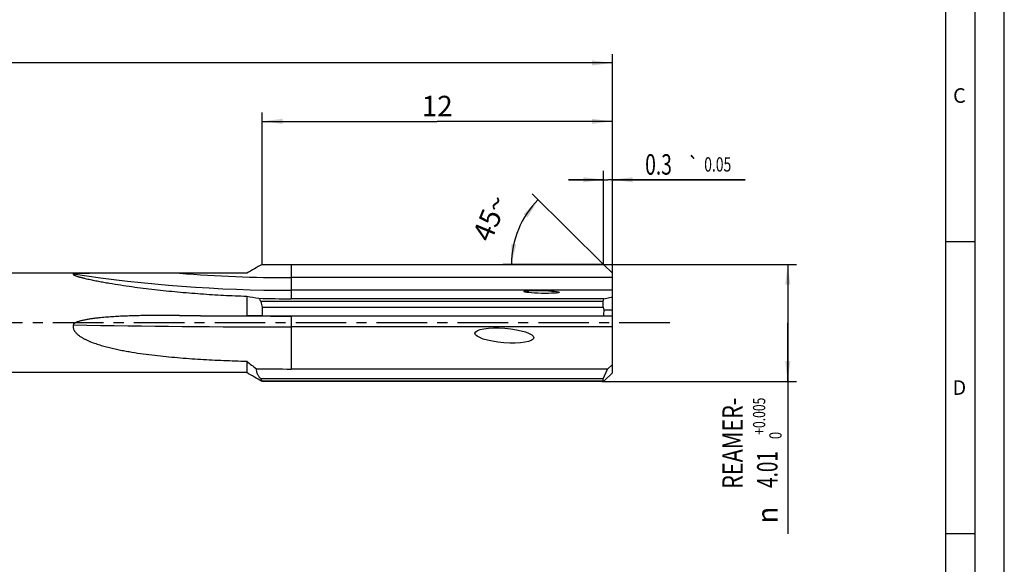
# Model space of a CAD drawing. Units: millimetres. Extents: x 0 to 420, y 0 to 297.
# Drawn here: x 251 to 420, y 93 to 186 of the extents above; entities that cross this region are included whole.
import ezdxf
from ezdxf.enums import TextEntityAlignment as Align

# ---------------------------------------------------------------- set-up
doc = ezdxf.new("R2010")
doc.units = ezdxf.units.MM
doc.header["$LTSCALE"] = 23.1
doc.linetypes.add('CENTER', pattern=[0.6, 0.375, -0.075, 0.075, -0.075])
doc.layers.get('0').update_dxf_attribs({"linetype": 'CONTINUOUS'})
for name, color, linetype in [('608016480-000-00-ED1_FORMAT', 7, 'CONTINUOUS'), ('608016480-000_AXIS', 7, 'CONTINUOUS'), ('608016480-000_CL', 7, 'CONTINUOUS'), ('608016480-000_DIM', 7, 'CONTINUOUS')]:
    doc.layers.add(name, color=color, linetype=linetype)
doc.styles.get("Standard").update_dxf_attribs({"font": 'TXT.SHX', "width": 0.7})
doc.styles.add('TEXTSTYLE_2', font='gdt', dxfattribs={"width": 0.7})
doc.styles.add('TEXTSTYLE_3', font='TXT.SHX', dxfattribs={"width": 0.6})
doc.dimstyles.new('DIMSTYLE_1', dxfattribs={"dimtxt": 3.5, "dimasz": 3.5, "dimexe": 1.5, "dimexo": 0, "dimgap": 0.875, "dimtad": 1, "dimdec": 3, "dimlfac": 0.2, "dimdsep": 46, "dimtxsty": 'STANDARD', "dimblk": '_FILLED', "dimblk1": '_FILLED', "dimblk2": '_FILLED', "dimcen": 0.09, "dimclrt": 2, "dimadec": 3, "dimazin": 2, "dimtp": 0.15, "dimtm": 0.15, "dimtfac": 1, "dimtdec": 3, "dimtofl": 0, "dimtmove": 0, "dimatfit": 3, "dimldrblk": '_FILLED', "dimfxl": 1, "dimtolj": 1, "dimarcsym": 0})
doc.dimstyles.new('DIMSTYLE_3', dxfattribs={"dimtxt": 3.5, "dimasz": 3.5, "dimexe": 1.5, "dimexo": 0, "dimgap": 0.875, "dimtad": 1, "dimdec": 3, "dimlfac": 0.2, "dimdsep": 46, "dimtxsty": 'STANDARD', "dimblk": '_FILLED', "dimblk1": '_FILLED', "dimblk2": '_FILLED', "dimcen": 0.09, "dimclrt": 2, "dimadec": 3, "dimazin": 2, "dimtp": 0.1, "dimtm": 0.1, "dimtfac": 1, "dimtdec": 3, "dimtofl": 0, "dimtmove": 0, "dimatfit": 3, "dimldrblk": '_FILLED', "dimfxl": 1, "dimtolj": 1, "dimarcsym": 0})
doc.dimstyles.new('DIMSTYLE_7', dxfattribs={"dimtxt": 3.5, "dimasz": 3.5, "dimexe": 1.5, "dimexo": 0, "dimgap": 0.875, "dimtad": 1, "dimdec": 3, "dimlfac": 0.2, "dimdsep": 46, "dimtxsty": 'STANDARD', "dimblk": '_FILLED', "dimblk1": '_FILLED', "dimblk2": '_FILLED', "dimcen": 0.09, "dimclrt": 2, "dimadec": 3, "dimazin": 2, "dimtol": 1, "dimtp": 0.05, "dimtm": 0.05, "dimtfac": 1, "dimtofl": 0, "dimtmove": 0, "dimatfit": 3, "dimldrblk": '_FILLED', "dimfxl": 1, "dimtolj": 1, "dimarcsym": 0})
doc.dimstyles.new('DIMSTYLE_8', dxfattribs={"dimtxt": 3.5, "dimasz": 3.5, "dimexe": 1.5, "dimexo": 0, "dimgap": 3.5, "dimtad": 1, "dimdec": 3, "dimlfac": 0.2, "dimdsep": 46, "dimtxsty": 'STANDARD', "dimblk": '_FILLED', "dimblk1": '_FILLED', "dimblk2": '_FILLED', "dimcen": 0.09, "dimclrt": 2, "dimaunit": 1, "dimadec": 3, "dimazin": 2, "dimtp": 0.5, "dimtm": 0.5, "dimtfac": 1, "dimtdec": -1, "dimtofl": 0, "dimtmove": 0, "dimatfit": 3, "dimldrblk": '_FILLED', "dimfxl": 1, "dimtolj": 1, "dimarcsym": 0})
doc.dimstyles.new('DIMSTYLE_9', dxfattribs={"dimtxt": 3.5, "dimasz": 3.5, "dimexe": 1.5, "dimexo": 0, "dimgap": 0.875, "dimtad": 1, "dimdec": 3, "dimlfac": 0.2, "dimdsep": 46, "dimtxsty": 'STANDARD', "dimblk": '_FILLED', "dimblk1": '_FILLED', "dimblk2": '_FILLED', "dimcen": 0.09, "dimclrt": 2, "dimadec": 3, "dimazin": 2, "dimtol": 1, "dimtp": 0.005, "dimtfac": 0.6, "dimtdec": 3, "dimtofl": 0, "dimtmove": 0, "dimatfit": 3, "dimldrblk": '_FILLED', "dimfxl": 1, "dimtolj": 1, "dimarcsym": 0})

# ---------------------------------------------------------------- blocks, each defined once
blk = doc.blocks.new('_FILLED')
at = {"color": 0, "linetype": 'BYBLOCK'}
blk.add_solid([(0, 0), (-1, 0.125), (-1, -0.125)], dxfattribs=at)
blk = doc.blocks.new('*D0')
at = {"layer": '608016480-000_DIM', "color": 3, "linetype": 'CONTINUOUS'}
for p, q in [((102.86, 134.57), (102.86, 180.58)), ((352.86, 134.57), (352.86, 180.58)), ((102.86, 179.08), (227.86, 179.08)), ((352.86, 179.08), (227.86, 179.08))]:
    blk.add_line(p, q, dxfattribs=at)
at = {"layer": '608016480-000_DIM', "color": 3, "linetype": 'CONTINUOUS', "xscale": 3.5, "yscale": 3.5, "zscale": 3.5, "rotation": 180}
blk.add_blockref('_FILLED', (102.86, 179.08), dxfattribs=at)
at = {"layer": '608016480-000_DIM', "color": 3, "linetype": 'CONTINUOUS', "xscale": 3.5, "yscale": 3.5, "zscale": 3.5}
blk.add_blockref('_FILLED', (352.86, 179.08), dxfattribs=at)
at = {"layer": '608016480-000_DIM', "color": 2, "linetype": 'CONTINUOUS', "insert": (227.86, 183.45), "char_height": 3.5, "width": 7.875, "attachment_point": 2, "line_spacing_factor": 0.9}
blk.add_mtext('50', dxfattribs=at)
blk = doc.blocks.new('*D2')
at = {"layer": '608016480-000_DIM', "color": 3, "linetype": 'CONTINUOUS'}
for p, q in [((292.86, 144.59), (292.86, 170.58)), ((352.86, 144.59), (352.86, 170.58)), ((292.86, 169.08), (322.86, 169.08)), ((352.86, 169.08), (322.86, 169.08))]:
    blk.add_line(p, q, dxfattribs=at)
at = {"layer": '608016480-000_DIM', "color": 3, "linetype": 'CONTINUOUS', "xscale": 3.5, "yscale": 3.5, "zscale": 3.5, "rotation": 180}
blk.add_blockref('_FILLED', (292.86, 169.08), dxfattribs=at)
at = {"layer": '608016480-000_DIM', "color": 3, "linetype": 'CONTINUOUS', "xscale": 3.5, "yscale": 3.5, "zscale": 3.5}
blk.add_blockref('_FILLED', (352.86, 169.08), dxfattribs=at)
at = {"layer": '608016480-000_DIM', "color": 2, "linetype": 'CONTINUOUS', "insert": (322.86, 173.45), "char_height": 3.5, "width": 7.125, "attachment_point": 2, "line_spacing_factor": 0.9}
blk.add_mtext('12', dxfattribs=at)
blk = doc.blocks.new('*D6')
at = {"layer": '608016480-000_DIM', "color": 3, "linetype": 'CONTINUOUS'}
for p, q in [((351.36, 144.59), (351.36, 160.58)), ((352.86, 144.59), (352.86, 160.58)), ((351.36, 159.08), (345.36, 159.08)), ((345.36, 159.08), (352.11, 159.08)), ((375.59, 159.08), (352.11, 159.08)), ((352.86, 159.08), (375.59, 159.08))]:
    blk.add_line(p, q, dxfattribs=at)
at = {"layer": '608016480-000_DIM', "color": 3, "linetype": 'CONTINUOUS', "xscale": 3.5, "yscale": 3.5, "zscale": 3.5}
blk.add_blockref('_FILLED', (351.36, 159.08), dxfattribs=at)
at = {"layer": '608016480-000_DIM', "color": 3, "linetype": 'CONTINUOUS', "xscale": 3.5, "yscale": 3.5, "zscale": 3.5, "rotation": 180}
blk.add_blockref('_FILLED', (352.86, 159.08), dxfattribs=at)
at = {"layer": '608016480-000_DIM', "color": 2, "linetype": 'CONTINUOUS'}
for s, height, width, p in [('0.3', 3.5, 0.690476, (358.48, 159.95)), ('0.05', 2.45, 0.714286, (368.59, 160.48))]:
    blk.add_text(s, height=height, dxfattribs=dict(at, width=width)).set_placement(p)
at = {"layer": '608016480-000_DIM', "color": 2, "linetype": 'CONTINUOUS', "style": 'TEXTSTYLE_2'}
blk.add_text('`', height=2.45, dxfattribs=at).set_placement((365.73, 160.48))
blk = doc.blocks.new('*D7')
at = {"layer": '608016480-000_DIM', "color": 3, "linetype": 'CONTINUOUS'}
for q in [(339.14, 156.69), (334.07, 144.59)]:
    blk.add_line((351.36, 144.59), q, dxfattribs=at)
for start, end in [(135.2802, 157.6974), (157.6974, 180)]:
    blk.add_arc((351.36, 144.59), 15.78, start, end, dxfattribs=at)
for points in [[(338.34, 152.64), (340.2, 155.64), (337.66, 153.19)], [(335.53, 148.11), (335.57, 144.59), (336.4, 148.02)]]:
    blk.add_solid(points, dxfattribs=at)
at = {"layer": '608016480-000_DIM', "color": 2, "linetype": 'CONTINUOUS', "insert": (330.3, 153.22), "char_height": 3.5, "width": 11.375, "attachment_point": 2, "rotation": 67.6974, "line_spacing_factor": 0.9}
blk.add_mtext('45\\fgdt;{\\fgdt;~}', dxfattribs=at)
blk = doc.blocks.new('*D8')
at = {"layer": '608016480-000_DIM', "color": 3, "linetype": 'CONTINUOUS'}
for p, q in [((351.08, 144.59), (384.4, 144.59)), ((382.9, 144.59), (382.9, 134.57)), ((382.9, 124.54), (382.9, 134.57)), ((382.9, 134.57), (382.9, 98.45)), ((351.08, 124.54), (384.4, 124.54))]:
    blk.add_line(p, q, dxfattribs=at)
at = {"layer": '608016480-000_DIM', "color": 3, "linetype": 'CONTINUOUS', "xscale": 3.5, "yscale": 3.5, "zscale": 3.5}
for p, rotation in [((382.9, 144.59), 90), ((382.9, 124.54), 270)]:
    blk.add_blockref('_FILLED', p, dxfattribs=dict(at, rotation=rotation))
at = {"layer": '608016480-000_DIM', "color": 2, "linetype": 'CONTINUOUS'}
for s, width, p in [('REAMER-', 0.77551, (375.2, 121.77)), ('4.01', 0.678571, (381.15, 112.62))]:
    blk.add_text(s, height=3.5, rotation=90, dxfattribs=dict(at, width=width)).set_placement(p, align=Align.RIGHT)
at = {"layer": '608016480-000_DIM', "color": 2, "linetype": 'CONTINUOUS', "style": 'TEXTSTYLE_3'}
for s, width, p in [('+0.005', 0.72619, (379.05, 121.77)), (' 0', 0.785714, (381.85, 115.92))]:
    blk.add_text(s, height=2.1, rotation=90, dxfattribs=dict(at, width=width)).set_placement(p, align=Align.RIGHT)
at = {"layer": '608016480-000_DIM', "color": 2, "linetype": 'CONTINUOUS', "style": 'TEXTSTYLE_2'}
blk.add_text('n', height=3.5, rotation=90, dxfattribs=at).set_placement((381.15, 103.12), align=Align.RIGHT)

msp = doc.modelspace()

# ---------------------------------------------------------------- linework, layer by layer
at = {"layer": '608016480-000-00-ED1_FORMAT', "color": 3, "linetype": 'CONTINUOUS'}
for p, q in [((420, 0), (420, 297)), ((415, 5), (415, 292)), ((410, 148.5), (415, 148.5)), ((410, 98.5), (415, 98.5))]:
    msp.add_line(p, q, dxfattribs=at)
at = {"layer": '608016480-000-00-ED1_FORMAT', "color": 7, "linetype": 'CONTINUOUS'}
msp.add_line((410, 10), (410, 287), dxfattribs=at)
at = {"layer": '608016480-000_AXIS', "color": 1, "linetype": 'CENTER'}
msp.add_line((362.7126, 134.5672), (97.4941, 134.5672), dxfattribs=at)
at = {"layer": '608016480-000_CL', "color": 7, "linetype": 'CONTINUOUS'}
for p, q in [((292.856, 144.5872), (351.356, 144.5872)), ((351.356, 144.5872), (352.856, 143.1023)), ((267.0134, 143.0672), (245.4541, 143.0672)), ((352.856, 126.0322), (352.856, 143.1023)), ((290.2233, 139.1433), (290.2233, 135.774)), ((351.4177, 138.7076), (297.856, 138.7076)), ((351.2607, 138.2164), (351.4177, 138.7076)), ((351.4177, 138.7076), (352.856, 139.0141)), ((351.2607, 138.2164), (292.6532, 138.2164)), ((292.856, 137.2634), (351.2862, 137.2634)), ((292.856, 137.2634), (292.856, 135.7937)), ((351.2862, 137.2634), (351.2607, 138.2164)), ((351.4002, 136.7916), (352.856, 136.817)), ((297.856, 135.7884), (351.356, 135.7884)), ((351.356, 135.7884), (352.856, 135.7623)), ((290.2233, 128.0153), (290.2233, 126.069)), ((352.0539, 126.6768), (297.856, 126.6768)), ((351.2607, 124.9851), (352.0539, 126.6768)), ((352.0539, 126.6768), (352.856, 127.451)), ((267.0134, 126.0672), (245.4541, 126.0672)), ((351.2607, 124.9851), (292.6532, 124.9851)), ((351.2862, 124.6602), (351.2607, 124.9851)), ((351.356, 124.5472), (352.856, 126.0322)), ((351.4002, 124.599), (352.856, 126.0407)), ((292.856, 124.6602), (351.2862, 124.6602)), ((292.856, 124.6602), (292.856, 124.5472)), ((351.356, 124.5472), (292.856, 124.5472))]:
    msp.add_line(p, q, dxfattribs=at)
at = {"layer": '608016480-000_CL', "color": 9, "linetype": 'CONTINUOUS'}
for p, q in [((297.856, 144.5872), (297.856, 138.7076)), ((352.856, 142.3258), (297.856, 142.3258)), ((352.856, 140.1535), (297.856, 140.1535)), ((297.856, 135.7884), (297.856, 126.6768)), ((352.856, 135.7487), (297.856, 135.7487)), ((352.856, 133.8885), (297.856, 133.8885))]:
    msp.add_line(p, q, dxfattribs=at)
for centre, radius, start, end in [((297.856, 390.3172), 250.1637, 261.415484, 270), ((297.856, 390.3172), 247.9914, 265.578347, 270), ((297.8517, 2166.7376), 2030.9889, 269.4607499, 270.0001226), ((297.7786, 2166.8164), 2032.9279, 268.9496962, 270.0021823)]:
    msp.add_arc(centre, radius, start, end, dxfattribs=at)
at = {"layer": '608016480-000_CL', "color": 7, "linetype": 'CONTINUOUS'}
for centre, radius, start, end in [((306.3285, 225.851), 88.1907, 259.477709, 260.860831), ((297.8979, 2518.4958), 2382.7342, 269.5392447, 269.8154536), ((297.8563, 2491.8267), 2356.0383, 269.8783998, 269.9999933)]:
    msp.add_arc(centre, radius, start, end, dxfattribs=at)
for centre, major_axis, ratio in [((340.7404, 139.8715), (3.0692, -0.067), 0.07827434), ((334.3624, 132.4143), (5.0349, -0.3934), 0.24691429)]:
    msp.add_ellipse(centre, major_axis=major_axis, ratio=ratio, dxfattribs=at)
for centre, major_axis, ratio, start_param, end_param in [((297.856, 356.0986), (0, 217.391), 0.98753396, -3.16737843, -3.14159265), ((362.3624, 134.5672), (10.1965, -7.8354), 0.61251866, -2.51619705, -2.46761384), ((361.4858, 134.5672), (7.8852, -7.249), 0.87727559, -2.55665242, -2.45497018), ((297.856, 261.531), (229.6885, 0), 0.58711801, -1.59681804, -1.57079633), ((362.3624, 134.5672), (11.1472, 9.8429), 0.16823184, -3.10359137, -3.05500816), ((361.4858, 134.5672), (10.13, 10.0199), 0.00396634, 3.0439203, 3.14560255)]:
    msp.add_ellipse(centre, major_axis=major_axis, ratio=ratio, start_param=start_param, end_param=end_param, dxfattribs=at)
for points in [[(292.856, 144.5872), (291.9782, 144.0804), (291.1006, 143.5732), (290.2233, 143.0655)], [(290.2233, 143.0655), (286.3945, 143.0652), (282.5657, 143.0648), (278.7369, 143.0639)], [(290.2233, 126.069), (286.3945, 126.0692), (282.5657, 126.0697), (278.7369, 126.0706)], [(292.856, 124.5472), (291.9782, 125.0541), (291.1006, 125.5612), (290.2233, 126.069)]]:
    msp.add_open_spline(points, degree=3, dxfattribs=at)
for points, knots in [([(260.5145, 142.9561), (260.5067, 142.9504), (260.4963, 142.9407), (260.4875, 142.925), (260.4845, 142.9131), (260.4847, 142.9007), (260.4881, 142.8881), (260.4944, 142.8752), (260.5077, 142.8565), (260.532, 142.8329), (260.5696, 142.8052), (260.6166, 142.7768), (260.6718, 142.7478), (260.7344, 142.7185), (260.8292, 142.6779), (260.9601, 142.6281), (261.1291, 142.5701), (261.3108, 142.5128), (261.502, 142.4562), (261.7008, 142.4006), (261.9055, 142.346), (262.1151, 142.2922), (262.3286, 142.2394), (262.6192, 142.1698), (262.9887, 142.0851), (263.4381, 141.987), (263.894, 141.8917), (264.355, 141.799), (264.82, 141.7088), (265.2882, 141.6209), (265.9175, 141.5063), (267.0287, 141.313), (268.6281, 141.0567), (270.5607, 140.7764), (272.5054, 140.5203), (274.4585, 140.2869), (276.4179, 140.075), (278.382, 139.8838), (280.3499, 139.7125), (282.3207, 139.5607), (284.2938, 139.4279), (286.9276, 139.2757), (288.9047, 139.1891), (290.2233, 139.1433)], [0, 0, 0, 0, 0.00096594, 0.00138159, 0.00177556, 0.00217256, 0.00259672, 0.00306738, 0.00359806, 0.00486404, 0.00641643, 0.00824413, 0.01032195, 0.01262182, 0.01511506, 0.02058104, 0.0265496, 0.0328963, 0.03953244, 0.04639344, 0.0534329, 0.06061666, 0.06791814, 0.07531799, 0.0903525, 0.10562986, 0.12109056, 0.1366937, 0.1524101, 0.16821817, 0.18410172, 0.21604803, 0.2804422, 0.34526238, 0.41034577, 0.47560193, 0.54097621, 0.60643365, 0.67195082, 0.73751154, 0.80310429, 0.86872065, 1, 1, 1, 1]), ([(267.0134, 143.0672), (266.7321, 143.0672), (266.1697, 143.0671), (265.467, 143.0664), (264.9054, 143.0654), (264.4848, 143.0643), (264.0648, 143.0628), (263.6455, 143.0608), (263.2271, 143.0581), (262.81, 143.0546), (262.4634, 143.0506), (262.1872, 143.0467), (261.9811, 143.0433), (261.7762, 143.0392), (261.5726, 143.0344), (261.3711, 143.0287), (261.2048, 143.0228), (261.0736, 143.0171), (260.9772, 143.0124), (260.883, 143.0069), (260.7917, 143.0006), (260.7183, 142.9943), (260.6625, 142.9883), (260.6238, 142.9834), (260.5885, 142.978), (260.5577, 142.972), (260.5358, 142.9662), (260.5221, 142.9607), (260.5167, 142.9577), (260.5145, 142.9561)], [0, 0, 0, 0, 0.12975891, 0.25936932, 0.32409866, 0.38876183, 0.4533423, 0.51781744, 0.58215504, 0.64630727, 0.71019865, 0.74200963, 0.77370031, 0.80523594, 0.83656503, 0.86760683, 0.89822459, 0.91330265, 0.9281623, 0.94272367, 0.95685778, 0.97034044, 0.97671769, 0.98274724, 0.9883014, 0.99320311, 0.99719281, 0.99875957, 1, 1, 1, 1]), ([(278.7369, 143.0639), (276.7822, 143.0635), (273.8504, 143.0635), (269.9426, 143.0659), (267.9895, 143.0672), (267.0134, 143.0672)], [0, 0, 0, 0, 0.50020159, 0.75022446, 1, 1, 1, 1]), ([(292.3209, 138.7799), (292.3456, 138.7317), (292.4481, 138.5392), (292.5623, 138.3529), (292.6532, 138.2164)], [0, 0, 0, 0, 0.24797676, 1, 1, 1, 1]), ([(292.6532, 138.2164), (292.6714, 138.0551), (292.7242, 137.7337), (292.8075, 137.4189), (292.856, 137.2634)], [0, 0, 0, 0, 0.49912427, 1, 1, 1, 1]), ([(278.7369, 135.8386), (277.9661, 135.8448), (276.4245, 135.8526), (274.4974, 135.8462), (272.9559, 135.8279), (271.7999, 135.8066), (270.644, 135.7765), (269.4885, 135.7362), (268.3335, 135.6839), (267.1792, 135.6171), (266.2182, 135.5468), (265.4504, 135.4793), (264.8751, 135.4222), (264.3006, 135.3575), (263.7273, 135.2837), (263.1554, 135.1986), (262.6808, 135.1157), (262.303, 135.0395), (262.021, 134.9764), (261.7407, 134.9057), (261.5092, 134.8388), (261.3261, 134.7786), (261.1902, 134.7293), (261.0562, 134.6751), (260.925, 134.6144), (260.8191, 134.5567), (260.7382, 134.5043), (260.68, 134.4613), (260.6256, 134.4135), (260.5768, 134.3599), (260.5368, 134.2993), (260.5197, 134.2536), (260.5145, 134.2301)], [0, 0, 0, 0, 0.12500306, 0.25000593, 0.31250745, 0.37500882, 0.43750994, 0.5000107, 0.56251096, 0.62501052, 0.68750915, 0.71875845, 0.75000751, 0.78125632, 0.81250485, 0.84375304, 0.87500073, 0.89062499, 0.90624921, 0.92187336, 0.93749729, 0.94530974, 0.95312222, 0.96093469, 0.96874706, 0.97655904, 0.98046594, 0.98437314, 0.98828067, 0.99218805, 0.99609534, 1, 1, 1, 1]), ([(292.856, 135.7937), (292.6366, 135.7919), (291.759, 135.785), (290.8814, 135.7785), (290.2233, 135.774)], [0, 0, 0, 0, 0.25005942, 1, 1, 1, 1]), ([(260.5145, 134.2301), (260.497, 134.1496), (260.4768, 133.985), (260.4958, 133.7376), (260.5613, 133.4991), (260.6479, 133.3126), (260.7318, 133.172), (260.824, 133.0371), (260.953, 132.8785), (261.1238, 132.7029), (261.3676, 132.4862), (261.6955, 132.2432), (262.1116, 131.9859), (262.543, 131.7553), (262.9853, 131.5462), (263.4356, 131.3548), (264.0444, 131.1195), (264.8175, 130.8568), (265.7577, 130.5802), (266.707, 130.3341), (267.663, 130.1131), (268.6243, 129.9132), (269.5897, 129.7315), (270.8818, 129.51), (272.5039, 129.2678), (274.4577, 129.0211), (276.4175, 128.8108), (278.3819, 128.6312), (280.3499, 128.4779), (282.3208, 128.3477), (284.294, 128.238), (286.9279, 128.1161), (288.9049, 128.0499), (290.2233, 128.0153)], [0, 0, 0, 0, 0.00784286, 0.01566988, 0.02347913, 0.03127231, 0.03516572, 0.03905673, 0.04682848, 0.05459441, 0.06235682, 0.0778711, 0.09338613, 0.10890411, 0.1244263, 0.13995339, 0.15548571, 0.18656414, 0.21766495, 0.24878709, 0.27992957, 0.31109142, 0.3422717, 0.37346953, 0.43591323, 0.49841786, 0.56097746, 0.62358651, 0.68623979, 0.74893234, 0.81165936, 0.87441614, 1, 1, 1, 1]), ([(290.2233, 128.0153), (290.4939, 127.793), (291.0417, 127.3563), (291.5991, 126.932), (291.8798, 126.7224)], [0, 0, 0, 0, 0.49994274, 1, 1, 1, 1]), ([(291.8798, 126.7224), (291.8715, 126.6475), (291.8658, 126.4961), (291.8911, 126.2687), (291.9493, 126.0435), (292.0386, 125.8217), (292.1564, 125.6042), (292.3, 125.3914), (292.4665, 125.1837), (292.589, 125.0508), (292.6532, 124.9851)], [0, 0, 0, 0, 0.1149163, 0.23027928, 0.3477618, 0.46874653, 0.59415358, 0.7244588, 0.85979302, 1, 1, 1, 1]), ([(278.7369, 126.0706), (276.7822, 126.071), (273.8504, 126.071), (269.9426, 126.0686), (267.9895, 126.0672), (267.0134, 126.0672)], [0, 0, 0, 0, 0.50020159, 0.75022446, 1, 1, 1, 1]), ([(292.6532, 124.9851), (292.6625, 124.957), (292.6917, 124.8856), (292.7582, 124.775), (292.8212, 124.6983), (292.856, 124.6602)], [0, 0, 0, 0, 0.22998322, 0.59813302, 1, 1, 1, 1])]:
    msp.add_open_spline(points, degree=3, knots=knots, dxfattribs=at)

# ---------------------------------------------------------------- texts
at = {"layer": '608016480-000-00-ED1_FORMAT', "color": 2, "linetype": 'CONTINUOUS', "char_height": 2.5, "attachment_point": 1, "line_spacing_factor": 0.9}
for s, insert, width in [('C', (411.2202, 174.75), 3.839286), ('D', (411.131, 124.75), 4.107143)]:
    msp.add_mtext(s, dxfattribs=dict(at, insert=insert, width=width))

# ---------------------------------------------------------------- dimensions: what is measured, and where the dimension line sits
at = {"layer": '608016480-000_DIM', "color": 3, "linetype": 'CONTINUOUS'}
dim = msp.add_linear_dim(base=(352.856, 179.0757), p1=(102.856, 134.5672), p2=(352.856, 134.5672), dimstyle='DIMSTYLE_1', dxfattribs=at)
dim.commit()
dim.dimension.update_dxf_attribs({"geometry": '*D0', "text_midpoint": (227.356, 179.0757), "dimtype": 160})
for base, p2, dimstyle, picture, middle in [((292.856, 169.0757), (292.856, 144.5872), 'DIMSTYLE_3', '*D2', (322.356, 169.0757)), ((351.356, 159.0757), (351.356, 144.5872), 'DIMSTYLE_7', '*D6', (367.0342, 159.0757))]:
    dim = msp.add_linear_dim(base=base, p1=(352.856, 144.5872), p2=p2, angle=180, dimstyle=dimstyle, dxfattribs=at)
    dim.commit()
    dim.dimension.update_dxf_attribs({"geometry": picture, "text_midpoint": middle, "dimtype": 160})
dim = msp.add_angular_dim_2l(base=(336.775102, 150.56807), line1=((351.469739, 144.474613), (351.356006, 144.587239)), line2=((351.516825, 144.587239), (351.356006, 144.587239)), dimstyle='DIMSTYLE_8', dxfattribs=at)
dim.commit()
dim.dimension.update_dxf_attribs({"geometry": '*D7', "text_midpoint": (338.200738, 149.983299), "dimtype": 162})
dim = msp.add_linear_dim(base=(382.904, 144.5922), p1=(351.0799, 124.5422), p2=(351.0799, 144.5922), angle=90, text='REAMER-\\P%%c<>', dimstyle='DIMSTYLE_9', dxfattribs=at)
dim.commit()
dim.dimension.update_dxf_attribs({"geometry": '*D8', "text_midpoint": (382.904, 110.1098), "dimtype": 160})

doc.saveas('drawing.dxf')
